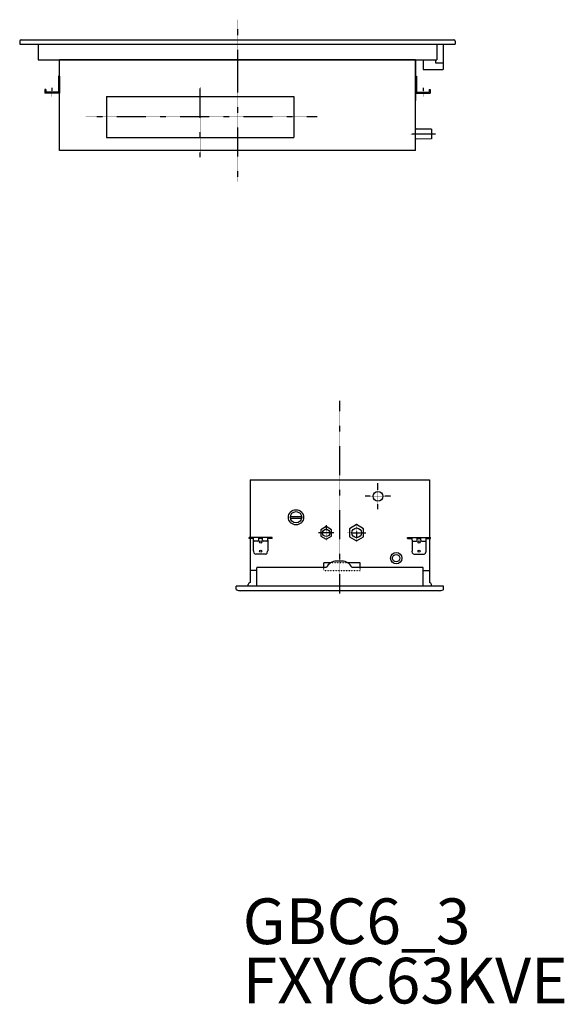
# Model space of a CAD drawing. Extents: x -1281 to 4227, y -918 to 2564.
# Drawn here: x 2439 to 4227, y -809 to 2423 of the extents above; entities that cross this region are included whole.
import ezdxf

# ---------------------------------------------------------------- set-up
doc = ezdxf.new("R2010")
doc.units = 0
doc.header["$MEASUREMENT"] = 0
doc.linetypes.add('DASHDOT', pattern=[1, 0.5, -0.25, 0, -0.25])
doc.linetypes.add('DOT', pattern=[0.25, 0, -0.25])
doc.layers.add('1', color=7, linetype='CONTINUOUS')
doc.layers.add('3', color=7, linetype='CONTINUOUS')
doc.styles.get("Standard").update_dxf_attribs({"font": 'txt', "width": 0.8, "height": 150})

# ---------------------------------------------------------------- blocks, each defined once
blk = doc.blocks.new('*U11')
at = {"layer": '1', "linetype": 'DASHDOT'}
for p, q in [((3803.85376, 2047.199494), (3722.821243, 2047.199494)), ((3793.055093, 2047.199494), (3727.170142, 2047.199494))]:
    blk.add_line(p, q, dxfattribs=at)
at = {"layer": '1'}
for p, q in [((3741.055093, 2064.099494), (3738.655093, 2064.099494)), ((3791.055093, 2063.199494), (3741.055093, 2063.699494)), ((3791.055093, 2063.199494), (3791.055093, 2031.199494)), ((3741.055093, 2030.299494), (3738.655093, 2030.299494)), ((3791.055093, 2031.199494), (3741.055093, 2030.699494))]:
    blk.add_line(p, q, dxfattribs=at)
blk = doc.blocks.new('*U12')
at = {"layer": '1'}
for p, q in [((3738.655093, 2237.174965), (3738.655093, 2182.174965)), ((3738.655093, 2237.174965), (3741.955093, 2237.174965)), ((3741.955093, 2237.174965), (3741.955093, 2185.474965)), ((3738.655093, 2182.174965), (3786.955093, 2182.174965)), ((3741.955093, 2185.474965), (3783.655093, 2185.474965)), ((3783.655093, 2194.174965), (3783.655093, 2185.474965)), ((3783.655093, 2194.174965), (3786.955093, 2194.174965)), ((3786.955093, 2194.174965), (3786.955093, 2182.174965))]:
    blk.add_line(p, q, dxfattribs=at)
at = {"layer": '1', "linetype": 'DASHDOT'}
blk.add_line((3763.655093, 2198.666482), (3763.655093, 2170.502596), dxfattribs=at)
blk = doc.blocks.new('*U13')
at = {"layer": '1'}
for p, q in [((2566.155093, 2237.174965), (2566.155093, 2185.474965)), ((2569.455093, 2237.174965), (2566.155093, 2237.174965)), ((2569.455093, 2237.174965), (2569.455093, 2182.174965)), ((2521.155093, 2194.174965), (2521.155093, 2182.174965)), ((2524.455093, 2194.174965), (2521.155093, 2194.174965)), ((2569.455093, 2182.174965), (2521.155093, 2182.174965)), ((2524.455093, 2194.174965), (2524.455093, 2185.474965)), ((2566.155093, 2185.474965), (2524.455093, 2185.474965))]:
    blk.add_line(p, q, dxfattribs=at)
at = {"layer": '1', "linetype": 'DASHDOT'}
blk.add_line((2544.455093, 2198.666482), (2544.455093, 2170.502596), dxfattribs=at)
blk = doc.blocks.new('*U14')
at = {"layer": '1'}
for p, q in [((3268.089374, 723.286571), (3192.089374, 723.286571)), ((3192.089374, 719.986571), (3192.089374, 723.286571)), ((3207.089374, 719.986571), (3192.089374, 719.986571)), ((3207.089374, 679.020415), (3207.089374, 723.286571)), ((3221.089374, 711.286571), (3210.089374, 711.286571)), ((3224.089374, 714.286571), (3224.089374, 723.286571)), ((3236.089374, 719.986571), (3224.089374, 719.986571)), ((3236.089374, 714.286571), (3236.089374, 723.286571)), ((3250.089374, 711.286571), (3239.089374, 711.286571)), ((3253.089374, 714.286571), (3253.089374, 723.286571)), ((3268.089374, 719.986571), (3253.089374, 719.986571)), ((3253.089374, 714.286571), (3253.089374, 679.020415)), ((3268.089374, 719.986571), (3268.089374, 723.286571)), ((3209.020396, 671.849832), (3207.300243, 677.583676)), ((3246.369221, 668.286571), (3213.809527, 668.286571)), ((3251.158352, 671.849832), (3252.878506, 677.583676))]:
    blk.add_line(p, q, dxfattribs=at)
for centre in [(3230.089374, 708.286571), (3230.089374, 678.286571)]:
    blk.add_circle(centre, 3.5, dxfattribs=at)
for centre, radius, start, end in [((3210.089374, 714.286571), 3, 180, 270), ((3221.089374, 714.286571), 3, 270, 0), ((3239.089374, 714.286571), 3, 180, 270), ((3250.089374, 714.286571), 3, 270, 0), ((3212.089374, 679.020415), 5, 180, 196.699244), ((3248.089374, 679.020415), 5, 343.300756, 0), ((3213.809527, 673.286571), 5, 196.699244, 270), ((3246.369221, 673.286571), 5, 270, 343.300756)]:
    blk.add_arc(centre, radius, start, end, dxfattribs=at)

msp = doc.modelspace()

# ---------------------------------------------------------------- linework, layer by layer
at = {"layer": '1', "linetype": 'DASHDOT'}
for p, q in [((3154.055024, 2422.856897), (3154.055024, 2236.119023)), ((3154.055224, 2321.892405), (3154.055024, 1891.892405)), ((3031.555093, 1972.024729), (3031.555093, 2201.85297)), ((3415.178455, 2103.474965), (2656.41284, 2103.474965)), ((3490.089374, 539.367441), (3490.089374, 1171.257915)), ((3615.132574, 815.716654), (3615.132574, 900.80743)), ((3657.677962, 858.262042), (3572.587186, 858.262042)), ((3445.089473, 763.009071), (3445.089273, 713.008871)), ((3545.089374, 768.286871), (3545.089174, 708.286471)), ((3470.088473, 738.286571), (3420.090973, 738.286571)), ((3515.090874, 738.564071), (3575.088674, 738.564071))]:
    msp.add_line(p, q, dxfattribs=at)
at = {"layer": '1'}
for p, q in [((2439.055024, 2352.174965), (2439.055024, 2342.174965)), ((2439.055443, 2342.17563), (3869.055443, 2342.1743)), ((2444.05545, 2357.175626), (3864.05545, 2357.174305)), ((2499.955443, 2342.175574), (2499.955395, 2291.175574)), ((3808.155443, 2342.174357), (3808.155395, 2291.174357)), ((3829.055443, 2342.174337), (3829.055366, 2259.674337)), ((3869.055024, 2352.174965), (3869.055024, 2342.174965)), ((2499.955395, 2291.175574), (3808.155395, 2291.174357)), ((3738.655093, 2291.174965), (2569.455093, 2291.174965)), ((2569.455093, 1993.174965), (2569.455093, 2291.174965)), ((3738.655093, 2291.174965), (3738.655093, 2157.174965)), ((3738.655093, 1993.174965), (3738.655093, 2290.574965)), ((3763.555395, 2291.174398), (3763.555366, 2259.674398)), ((3803.555395, 2291.174361), (3803.555386, 2281.174361)), ((3803.555386, 2281.174361), (3829.055386, 2281.174337)), ((3763.555366, 2259.674398), (3829.055366, 2259.674337)), ((2724.055093, 2170.974965), (3339.055093, 2170.974965)), ((2724.055093, 2170.974965), (2724.055093, 2035.974965)), ((3339.055093, 2170.974965), (3339.055093, 2035.974965)), ((2724.055093, 2035.974965), (3339.055093, 2035.974965)), ((3738.655093, 1993.174965), (2569.455093, 1993.174965)), ((3195.489374, 912.286571), (3784.689374, 912.286571)), ((3195.489374, 912.286571), (3195.489374, 723.286571)), ((3784.689374, 912.286571), (3784.689374, 723.286571)), ((3327.716651, 792.28657), (3364.462097, 792.28657)), ((3327.716651, 786.28657), (3364.462097, 786.28657)), ((3445.089473, 759.071271), (3427.089473, 748.678871)), ((3427.089473, 748.678871), (3427.089473, 727.894271)), ((3463.089473, 748.678871), (3445.089473, 759.071271)), ((3463.089649, 727.894372), (3463.089473, 748.678871)), ((3545.089874, 765.122171), (3522.089874, 751.843071)), ((3522.089874, 751.843071), (3522.089874, 725.284971)), ((3568.089874, 751.843071), (3545.089874, 765.122171)), ((3568.089874, 725.284971), (3568.089874, 751.843071)), ((3195.489374, 719.986571), (3195.489374, 574.785738)), ((3427.089473, 727.894271), (3445.089473, 717.501871)), ((3445.089473, 717.501871), (3463.089473, 727.894271)), ((3522.089874, 725.284971), (3545.089874, 712.005971)), ((3545.089874, 712.005971), (3568.089874, 725.284971)), ((3712.089374, 723.286571), (3788.089374, 723.286571)), ((3712.089374, 719.986571), (3712.089374, 723.286571)), ((3712.089374, 719.986571), (3727.089374, 719.986571)), ((3727.089374, 714.286571), (3727.089374, 723.286571)), ((3727.089374, 714.286571), (3727.089374, 679.020415)), ((3730.089374, 711.286571), (3741.089374, 711.286571)), ((3744.089374, 714.286571), (3744.089374, 723.286571)), ((3744.089374, 719.986571), (3756.089374, 719.986571)), ((3756.089374, 714.286571), (3756.089374, 723.286571)), ((3759.089374, 711.286571), (3770.089374, 711.286571)), ((3773.089374, 679.020415), (3773.089374, 723.286571)), ((3773.089374, 719.986571), (3788.089374, 719.986571)), ((3784.689374, 719.986571), (3784.689374, 574.785738)), ((3788.089374, 719.986571), (3788.089374, 723.286571)), ((3729.020396, 671.849832), (3727.300243, 677.583676)), ((3733.809527, 668.286571), (3766.369221, 668.286571)), ((3771.158352, 671.849832), (3772.878506, 677.583676)), ((3217.089374, 614.286571), (3195.489374, 614.286571)), ((3217.089374, 563.286571), (3217.089374, 623.286571)), ((3446.466529, 624.286571), (3218.089374, 624.286571)), ((3437.089374, 624.286571), (3437.089374, 639.286571)), ((3458.613779, 639.286571), (3437.089374, 639.286571)), ((3497.089374, 645.786571), (3479.089374, 645.786571)), ((3497.089374, 645.786571), (3479.089374, 645.786571)), ((3557.089374, 639.286571), (3517.564969, 639.286571)), ((3762.089374, 624.286571), (3529.712219, 624.286571)), ((3557.089374, 624.286571), (3557.089374, 639.286571)), ((3763.089374, 563.286571), (3763.089374, 623.286571)), ((3763.089374, 614.286571), (3784.689374, 614.286571)), ((3830.089374, 563.286571), (3150.089374, 563.286571)), ((3150.089374, 552.674074), (3150.089374, 563.286571)), ((3189.589374, 563.286571), (3189.589374, 568.786571)), ((3790.589374, 563.286571), (3790.589374, 568.786571)), ((3830.089374, 552.674074), (3830.089374, 563.286571)), ((3816.089374, 548.286571), (3164.089374, 548.286571))]:
    msp.add_line(p, q, dxfattribs=at)
at = {"layer": '1', "linetype": 'DOT'}
for p, q in [((3437.089374, 614.286571), (3437.089374, 624.286571)), ((3437.089374, 614.286571), (3557.089374, 614.286571)), ((3517.564969, 639.286571), (3458.613779, 639.286571)), ((3557.089374, 614.286571), (3557.089374, 624.286571))]:
    msp.add_line(p, q, dxfattribs=at)
at = {"layer": '1'}
for centre, radius in [((3615.132574, 858.262042), 16), ((3346.089473, 789.28657), 25), ((3346.089374, 789.28657), 18.61604), ((3445.089473, 738.008971), 12), ((3545.089374, 738.286571), 16), ((3750.089374, 708.286571), 3.5), ((3750.089374, 678.286571), 3.5), ((3675.089374, 655.088124), 18.538375), ((3675.089374, 655.088124), 11.910391)]:
    msp.add_circle(centre, radius, dxfattribs=at)
for centre, radius, start, end in [((2444.055024, 2352.174965), 5, 90, 180), ((3864.055024, 2352.174965), 5, 0, 90), ((3730.089374, 714.286571), 3, 180, 270), ((3741.089374, 714.286571), 3, 270, 0), ((3759.089374, 714.286571), 3, 180, 270), ((3770.089374, 714.286571), 3, 270, 0), ((3732.089374, 679.020415), 5, 180, 196.699244), ((3768.089374, 679.020415), 5, 343.300756, 0), ((3733.809527, 673.286571), 5, 196.699244, 270), ((3766.369221, 673.286571), 5, 270, 343.300756), ((3218.089374, 623.286571), 1, 90, 180), ((3479.089374, 610.286571), 35.5, 90, 156.773549), ((3497.089374, 610.286571), 35.5, 23.226451, 90), ((3762.089374, 623.286571), 1, 0, 90), ((3151.589374, 552.674074), 1.5, 180, 243.985634), ((3164.089374, 578.286571), 30, 243.985634, 270), ((3195.589374, 568.786571), 6, 90.954974, 180), ((3784.589374, 568.786571), 6, 0, 89.045026), ((3816.089374, 578.286571), 30, 270, 296.014366), ((3828.589374, 552.674074), 1.5, 296.014366, 0)]:
    msp.add_arc(centre, radius, start, end, dxfattribs=at)

# ---------------------------------------------------------------- block references
for name in ['*U13', '*U12', '*U11', '*U14']:
    msp.add_blockref(name, (0, 0), dxfattribs=at)

# ---------------------------------------------------------------- texts
at = {"layer": '3'}
for s, p in [('GBC6_3', (3171.09, -611.798)), ('FXYC63KVE', (3171.09, -806.798))]:
    msp.add_text(s, height=150, dxfattribs=at).set_placement(p)

doc.saveas('drawing.dxf')
